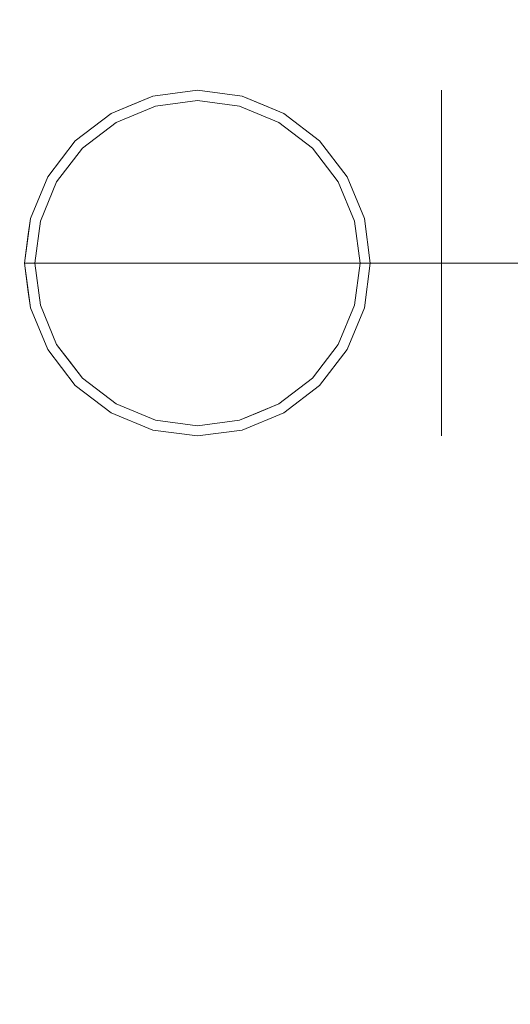
# Model space of a CAD drawing. Units: inches. Extents: x 581.8 to 649.9, y -85.2 to 8.9.
# Drawn here: x 639.4 to 642.4, y -61.7 to -55.6 of the extents above; entities that cross this region are included whole.
import ezdxf

# ---------------------------------------------------------------- set-up
doc = ezdxf.new("R2010")
doc.units = ezdxf.units.IN
doc.header["$MEASUREMENT"] = 0
doc.layers.add('232-RENDER', color=254, linetype='Continuous', lineweight=9)

msp = doc.modelspace()

# ---------------------------------------------------------------- linework, layer by layer
at = {"layer": '232-RENDER'}
for points in [[(643.1533, -79.125, 61.375), (643.1533, 0, 61.375), (584.6533, 0, 61.375), (584.6533, -79.125, 61.375)], [(584.6533, -79.125), (584.6533, 0), (643.1533, 0), (643.1533, -79.125)]]:
    msp.add_3dface(points, dxfattribs=at)
for points, invisible_edges in [([(640.2895, -56.0856, -2.6482), (640.1907, -56.0982, -2.25), (640.4658, -56.062, -2.25)], 13), ([(640.1907, -56.0982), (640.207, -56.1591), (640.4658, -56.125), (640.4658, -56.062)], 5), ([(640.4658, -56.062, -2.25), (640.1907, -56.0982, -2.25), (640.1907, -56.0982), (640.4658, -56.062)], 10), ([(640.4658, -56.062, -2.25), (640.7409, -56.0982, -2.25), (640.5692, -56.0632, -2.6418)], 14), ([(640.7246, -56.1591), (640.7409, -56.0982), (640.4658, -56.062), (640.4658, -56.125)], 5), ([(640.4658, -56.062), (640.7409, -56.0982), (640.7409, -56.0982, -2.25), (640.4658, -56.062, -2.25)], 10), ([(641.9658, -56.0982, -3.4749), (641.9658, -56.062, -3.75), (641.574, -56.0632, -3.6466)], 14), ([(641.6089, -56.0838, -3.9267), (641.9658, -56.062, -3.75), (641.9658, -56.0982, -4.0251)], 13), ([(641.9658, -56.062, -3.75), (642.4658, -56.062, -3.75), (642.4658, -56.0982, -4.0251), (641.9658, -56.0982, -4.0251)], 5), ([(641.9658, -56.0982, -3.4749), (642.4658, -56.0982, -3.4749), (642.4658, -56.062, -3.75), (641.9658, -56.062, -3.75)], 5), ([(639.9645, -56.1984, -2.5306), (639.9343, -56.2044, -2.25), (640.0625, -56.1513, -2.25), (640.1907, -56.0982, -2.25)], 9), ([(639.9343, -56.2044), (639.9658, -56.259), (640.207, -56.1591), (640.1907, -56.0982)], 5), ([(639.9343, -56.2044), (640.1907, -56.0982), (640.1907, -56.0982, -2.25), (639.9343, -56.2044, -2.25)], 10), ([(640.207, -56.1591, -2.25), (640.3077, -56.1474, -2.6691), (640.4658, -56.125, -2.25)], 3), ([(640.4658, -56.125), (640.207, -56.1591), (640.207, -56.1591, -2.25), (640.4658, -56.125, -2.25)], 10), ([(640.7246, -56.1591, -2.25), (640.4658, -56.125, -2.25), (640.5674, -56.127, -2.5809)], 14), ([(640.4658, -56.125, -2.25), (640.7246, -56.1591, -2.25), (640.7246, -56.1591), (640.4658, -56.125)], 10), ([(640.7409, -56.0982), (640.7246, -56.1591), (640.9658, -56.259), (640.9973, -56.2044)], 5), ([(640.8691, -56.1513, -2.25), (640.7756, -56.1012, -2.4898), (640.7409, -56.0982, -2.25)], 3), ([(640.7409, -56.0982), (640.9973, -56.2044), (640.9973, -56.2044, -2.25), (640.7409, -56.0982, -2.25)], 10), ([(640.8691, -56.1513, -2.25), (640.9973, -56.2044, -2.25), (640.7756, -56.1012, -2.4898)], 14), ([(641.9658, -56.2044, -4.2815), (641.5418, -56.1796, -4.1903), (641.9658, -56.0982, -4.0251)], 3), ([(641.5467, -56.1474, -3.9081), (641.9658, -56.1591, -4.0088), (641.9658, -56.125, -3.75)], 13), ([(641.9658, -56.125, -3.75), (641.9658, -56.1591, -3.4912), (641.6349, -56.127, -3.6484)], 14), ([(641.726, -56.1012, -3.4401), (641.9658, -56.2044, -3.2185), (641.9658, -56.1513, -3.3467), (641.9658, -56.0982, -3.4749)], 9), ([(642.4658, -56.2044, -4.2815), (641.9658, -56.2044, -4.2815), (641.9658, -56.0982, -4.0251), (642.4658, -56.0982, -4.0251)], 5), ([(642.4658, -56.0982, -3.4749), (641.9658, -56.0982, -3.4749), (641.9658, -56.2044, -3.2185), (642.4658, -56.2044, -3.2185)], 5), ([(642.4658, -56.1591, -3.4912), (641.9658, -56.1591, -3.4912), (641.9658, -56.125, -3.75), (642.4658, -56.125, -3.75)], 5), ([(641.9658, -56.1591, -4.0088), (642.4658, -56.1591, -4.0088), (642.4658, -56.125, -3.75), (641.9658, -56.125, -3.75)], 5), ([(640.057, -56.2198, -2.4999), (640.207, -56.1591, -2.25), (639.9658, -56.259, -2.25)], 13), ([(639.9658, -56.259, -2.25), (640.207, -56.1591, -2.25), (640.207, -56.1591), (639.9658, -56.259)], 10), ([(640.7246, -56.1591, -2.25), (640.8365, -56.1694, -2.6711), (640.9658, -56.259, -2.25)], 3), ([(640.7246, -56.1591, -2.25), (640.9658, -56.259, -2.25), (640.9658, -56.259), (640.7246, -56.1591)], 10), ([(641.5447, -56.1694, -3.3793), (641.9658, -56.1591, -3.4912), (641.9658, -56.259, -3.25)], 13), ([(641.7159, -56.2198, -4.1588), (641.9658, -56.259, -4.25), (641.9658, -56.1591, -4.0088)], 13), ([(641.9658, -56.1591, -3.4912), (642.4658, -56.1591, -3.4912), (642.4658, -56.259, -3.25), (641.9658, -56.259, -3.25)], 5), ([(641.9658, -56.259, -4.25), (642.4658, -56.259, -4.25), (642.4658, -56.1591, -4.0088), (641.9658, -56.1591, -4.0088)], 5), ([(639.7944, -56.3388, -2.6898), (639.7141, -56.3733, -2.25), (639.9343, -56.2044, -2.25)], 13), ([(639.9658, -56.259), (639.9343, -56.2044), (639.7141, -56.3733), (639.7587, -56.4179)], 5), ([(639.7141, -56.3733, -2.25), (639.7141, -56.3733), (639.9343, -56.2044), (639.9343, -56.2044, -2.25)], 5), ([(639.9658, -56.259, -2.25), (639.7587, -56.4179, -2.25), (639.8406, -56.3835, -2.6933)], 14), ([(639.7587, -56.4179, -2.25), (639.9658, -56.259, -2.25), (639.9658, -56.259), (639.7587, -56.4179)], 10), ([(641.1729, -56.4179), (641.2174, -56.3733), (640.9973, -56.2044), (640.9658, -56.259)], 5), ([(641.1729, -56.4179, -2.25), (640.9658, -56.259, -2.25), (641.066, -56.2875, -2.5656)], 14), ([(640.9658, -56.259, -2.25), (641.1729, -56.4179, -2.25), (641.1729, -56.4179), (640.9658, -56.259)], 10), ([(640.9973, -56.2044, -2.25), (641.2174, -56.3733, -2.25), (641.0991, -56.2302, -2.5767)], 14), ([(640.9973, -56.2044), (641.2174, -56.3733), (641.2174, -56.3733, -2.25), (640.9973, -56.2044, -2.25)], 10), ([(641.4439, -56.3503, -4.4159), (641.9658, -56.2044, -4.2815), (641.9658, -56.3733, -4.5017)], 13), ([(641.5225, -56.3835, -4.3752), (641.9658, -56.4179, -4.4571), (641.9658, -56.259, -4.25)], 13), ([(641.6391, -56.2302, -3.1167), (641.9658, -56.3733, -2.9983), (641.9658, -56.2044, -3.2185)], 13), ([(641.9658, -56.4179, -3.0429), (641.6502, -56.2875, -3.1498), (641.9658, -56.259, -3.25)], 3), ([(642.4658, -56.3733, -4.5017), (641.9658, -56.3733, -4.5017), (641.9658, -56.2044, -4.2815), (642.4658, -56.2044, -4.2815)], 5), ([(642.4658, -56.2044, -3.2185), (641.9658, -56.2044, -3.2185), (641.9658, -56.3733, -2.9983), (642.4658, -56.3733, -2.9983)], 5), ([(641.9658, -56.259, -3.25), (642.4658, -56.259, -3.25), (642.4658, -56.4179, -3.0429), (641.9658, -56.4179, -3.0429)], 5), ([(641.9658, -56.4179, -4.4571), (642.4658, -56.4179, -4.4571), (642.4658, -56.259, -4.25), (641.9658, -56.259, -4.25)], 5), ([(639.7141, -56.3733, -2.25), (639.6058, -56.5182, -2.4963), (639.5452, -56.5935, -2.25)], 3), ([(639.5452, -56.5935), (639.5998, -56.625), (639.7587, -56.4179), (639.7141, -56.3733)], 5), ([(639.5452, -56.5935, -2.25), (639.5452, -56.5935), (639.7141, -56.3733), (639.7141, -56.3733, -2.25)], 5), ([(641.3318, -56.625), (641.3864, -56.5935), (641.2174, -56.3733), (641.1729, -56.4179)], 5), ([(641.2174, -56.3733, -2.25), (641.3864, -56.5935, -2.25), (641.3098, -56.4165, -2.5152)], 14), ([(641.2174, -56.3733), (641.3864, -56.5935), (641.3864, -56.5935, -2.25), (641.2174, -56.3733, -2.25)], 10), ([(641.5861, -56.5408, -4.6077), (641.9658, -56.3733, -4.5017), (641.9658, -56.5935, -4.6706)], 13), ([(641.9658, -56.5935, -2.8294), (641.9658, -56.3733, -2.9983), (641.7006, -56.4165, -2.906)], 14), ([(642.4658, -56.5935, -4.6706), (641.9658, -56.5935, -4.6706), (641.9658, -56.3733, -4.5017), (642.4658, -56.3733, -4.5017)], 5), ([(642.4658, -56.3733, -2.9983), (641.9658, -56.3733, -2.9983), (641.9658, -56.5935, -2.8294), (642.4658, -56.5935, -2.8294)], 5), ([(639.659, -56.5536, -2.5039), (639.7587, -56.4179, -2.25), (639.5998, -56.625, -2.25)], 13), ([(639.5998, -56.625, -2.25), (639.7587, -56.4179, -2.25), (639.7587, -56.4179), (639.5998, -56.625)], 10), ([(641.2786, -56.4494, -2.5809), (641.3318, -56.625, -2.25), (641.1729, -56.4179, -2.25)], 13), ([(641.1729, -56.4179, -2.25), (641.3318, -56.625, -2.25), (641.3318, -56.625), (641.1729, -56.4179)], 10), ([(641.9658, -56.625, -2.884), (641.6349, -56.4494, -2.9372), (641.9658, -56.4179, -3.0429)], 3), ([(641.9658, -56.4179, -4.4571), (641.7119, -56.5536, -4.5568), (641.9658, -56.625, -4.616)], 3), ([(641.9658, -56.4179, -3.0429), (642.4658, -56.4179, -3.0429), (642.4658, -56.625, -2.884), (641.9658, -56.625, -2.884)], 5), ([(641.9658, -56.625, -4.616), (642.4658, -56.625, -4.616), (642.4658, -56.4179, -4.4571), (641.9658, -56.4179, -4.4571)], 5), ([(639.4898, -56.8031, -2.6804), (639.439, -56.8499, -2.25), (639.5452, -56.5935, -2.25)], 13), ([(639.5452, -56.5935), (639.439, -56.8499), (639.4999, -56.8662), (639.5998, -56.625)], 10), ([(639.439, -56.8499, -2.25), (639.439, -56.8499), (639.5452, -56.5935), (639.5452, -56.5935, -2.25)], 5), ([(639.5998, -56.625, -2.25), (639.4999, -56.8662, -2.25), (639.5518, -56.8183, -2.679)], 14), ([(639.4999, -56.8662, -2.25), (639.5998, -56.625, -2.25), (639.5998, -56.625), (639.4999, -56.8662)], 10), ([(641.3864, -56.5935), (641.3318, -56.625), (641.4317, -56.8662), (641.4926, -56.8499)], 5), ([(641.4317, -56.8662, -2.25), (641.3318, -56.625, -2.25), (641.426, -56.717, -2.4807)], 14), ([(641.3318, -56.625, -2.25), (641.4317, -56.8662, -2.25), (641.4317, -56.8662), (641.3318, -56.625)], 10), ([(641.5286, -56.7973, -2.4686), (641.3864, -56.5935, -2.25), (641.4926, -56.8499, -2.25)], 13), ([(641.3864, -56.5935), (641.4926, -56.8499), (641.4926, -56.8499, -2.25), (641.3864, -56.5935, -2.25)], 10), ([(641.508, -56.8087, -4.7228), (641.9658, -56.5935, -4.6706), (641.9658, -56.8499, -4.7768)], 13), ([(641.5368, -56.8183, -4.664), (641.9658, -56.8662, -4.7159), (641.9658, -56.625, -4.616)], 13), ([(641.9658, -56.8499, -2.7232), (641.9658, -56.5935, -2.8294), (641.715, -56.6206, -2.7555)], 14), ([(641.7491, -56.6892, -2.8094), (641.9658, -56.625, -2.884), (641.9658, -56.8662, -2.7841)], 13), ([(642.4658, -56.8499, -4.7768), (641.9658, -56.8499, -4.7768), (641.9658, -56.5935, -4.6706), (642.4658, -56.5935, -4.6706)], 5), ([(642.4658, -56.5935, -2.8294), (641.9658, -56.5935, -2.8294), (641.9658, -56.8499, -2.7232), (642.4658, -56.8499, -2.7232)], 5), ([(641.9658, -56.625, -2.884), (642.4658, -56.625, -2.884), (642.4658, -56.8662, -2.7841), (641.9658, -56.8662, -2.7841)], 5), ([(641.9658, -56.8662, -4.7159), (642.4658, -56.8662, -4.7159), (642.4658, -56.625, -4.616), (641.9658, -56.625, -4.616)], 5), ([(639.4543, -57.125, -2.509), (639.4898, -56.8031, -2.6804), (639.5058, -57.125, -2.7679)], 3), ([(639.8757, -57.125, -3.6466), (639.5979, -57.125, -3.2308), (639.7564, -56.7794, -3.431)], 14), ([(639.8262, -56.8035, -3.4372), (639.6561, -57.125, -3.2067), (639.9271, -57.125, -3.6122)], 13), ([(640.6036, -57.125, -4.2887), (641.0091, -57.125, -4.5597), (640.7786, -56.8035, -4.3896)], 14), ([(641.21, -56.7916, -4.6429), (641.4478, -57.125, -4.71), (640.985, -57.125, -4.6179)], 13), ([(641.5288, -57.125, -2.25), (641.5286, -56.7973, -2.4686), (641.4926, -56.8499, -2.25)], 3), ([(641.6568, -57.125, -2.559), (641.5286, -56.7973, -2.4686), (641.5288, -57.125, -2.25)], 3), ([(639.4658, -57.125), (639.4999, -56.8662), (639.439, -56.8499), (639.4028, -57.125)], 10), ([(639.4028, -57.125, -2.25), (639.4028, -57.125), (639.439, -56.8499), (639.439, -56.8499, -2.25)], 4), ([(639.4543, -57.125, -2.509), (639.4259, -56.9495, -2.25), (639.439, -56.8499, -2.25)], 13), ([(639.4999, -56.8662, -2.25), (639.4658, -57.125, -2.25), (639.5627, -57.125, -2.7372)], 12), ([(639.4658, -57.125, -2.25), (639.4999, -56.8662, -2.25), (639.4999, -56.8662), (639.4658, -57.125)], 2), ([(639.5058, -57.125, -2.7679), (639.5897, -56.8086, -3.0737), (639.5979, -57.125, -3.2308)], 3), ([(639.6561, -57.125, -3.2067), (639.5518, -56.8183, -2.679), (639.5627, -57.125, -2.7372)], 3), ([(639.9986, -56.865, -3.842), (640.1535, -57.125, -4.0623), (639.8757, -57.125, -3.6466)], 13), ([(640.378, -56.8604, -4.1347), (640.198, -57.125, -4.0178), (640.6036, -57.125, -4.2887)], 13), ([(640.5692, -57.125, -4.3401), (640.9091, -56.8662, -4.5499), (640.985, -57.125, -4.6179)], 3), ([(641.0091, -57.125, -4.5597), (641.4785, -57.125, -4.6531), (641.5368, -56.8183, -4.664)], 14), ([(641.4926, -56.8499), (641.4317, -56.8662), (641.4658, -57.125), (641.5288, -57.125)], 5), ([(641.4658, -57.125, -2.25), (641.4317, -56.8662, -2.25), (641.5131, -56.9104, -2.5125)], 14), ([(641.4317, -56.8662, -2.25), (641.4658, -57.125, -2.25), (641.4658, -57.125), (641.4317, -56.8662)], 8), ([(641.508, -56.8087, -4.7228), (641.7068, -57.125, -4.7615), (641.4478, -57.125, -4.71)], 13), ([(641.4785, -57.125, -4.6531), (641.9658, -57.125, -4.75), (641.9658, -56.8662, -4.7159)], 12), ([(641.4926, -56.8499), (641.5288, -57.125), (641.5288, -57.125, -2.25), (641.4926, -56.8499, -2.25)], 8), ([(641.6683, -56.8508, -2.6177), (641.6568, -57.125, -2.559), (641.9658, -57.125, -2.687)], 13), ([(641.9658, -57.125, -2.687), (641.9658, -56.8499, -2.7232), (641.6683, -56.8508, -2.6177)], 14), ([(641.9658, -56.8499, -4.7768), (641.9658, -56.9495, -4.7899), (641.7068, -57.125, -4.7615)], 14), ([(641.9658, -57.125, -2.75), (641.7318, -56.937, -2.7119), (641.9658, -56.8662, -2.7841)], 3), ([(642.4658, -57.125, -4.813), (641.9658, -57.125, -4.813), (641.9658, -56.8499, -4.7768), (642.4658, -56.8499, -4.7768)], 4), ([(642.4658, -56.8499, -2.7232), (641.9658, -56.8499, -2.7232), (641.9658, -57.125, -2.687), (642.4658, -57.125, -2.687)], 1), ([(641.9658, -56.8662, -2.7841), (642.4658, -56.8662, -2.7841), (642.4658, -57.125, -2.75), (641.9658, -57.125, -2.75)], 1), ([(642.4658, -56.8662, -4.7159), (641.9658, -56.8662, -4.7159), (641.9658, -57.125, -4.75), (642.4658, -57.125, -4.75)], 1), ([(640.0438, -56.899, -3.808), (639.9271, -57.125, -3.6122), (640.198, -57.125, -4.0178)], 13), ([(640.1535, -57.125, -4.0623), (640.4058, -56.892, -4.2509), (640.5692, -57.125, -4.3401)], 3), ([(641.4658, -57.125, -2.25), (641.5131, -56.9104, -2.5125), (641.6122, -57.125, -2.6036)], 3), ([(639.4543, -57.125, -2.509), (639.4028, -57.125, -2.25), (639.4259, -56.9495, -2.25)], 12), ([(641.9658, -57.125, -2.75), (641.6122, -57.125, -2.6036), (641.7318, -56.937, -2.7119)], 14), ([(641.9658, -56.9495, -4.7899), (641.9658, -57.125, -4.813), (641.7068, -57.125, -4.7615)], 12), ([(639.4259, -57.3005, -2.25), (639.4028, -57.125, -2.25), (639.4543, -57.125, -2.509)], 12), ([(639.4028, -57.125), (639.439, -57.4001), (639.4999, -57.3838), (639.4658, -57.125)], 10), ([(639.439, -57.4001), (639.4028, -57.125), (639.4028, -57.125, -2.25), (639.439, -57.4001, -2.25)], 8), ([(639.4543, -57.125, -2.509), (639.439, -57.4001, -2.25), (639.4259, -57.3005, -2.25)], 13), ([(639.5058, -57.125, -2.7679), (639.4904, -57.4458, -2.6855), (639.4543, -57.125, -2.509)], 3), ([(639.4658, -57.125, -2.25), (639.4999, -57.3838, -2.25), (639.5627, -57.125, -2.7372)], 2), ([(639.4999, -57.3838, -2.25), (639.4658, -57.125, -2.25), (639.4658, -57.125), (639.4999, -57.3838)], 8), ([(639.5905, -57.4331, -3.0838), (639.5058, -57.125, -2.7679), (639.5979, -57.125, -3.2308)], 13), ([(639.5509, -57.4331, -2.6712), (639.6561, -57.125, -3.2067), (639.5627, -57.125, -2.7372)], 13), ([(639.7596, -57.4633, -3.4422), (639.5979, -57.125, -3.2308), (639.8757, -57.125, -3.6466)], 13), ([(639.6561, -57.125, -3.2067), (639.8219, -57.4575, -3.4215), (639.9271, -57.125, -3.6122)], 3), ([(639.9981, -57.382, -3.8427), (639.8757, -57.125, -3.6466), (640.1535, -57.125, -4.0623)], 13), ([(640.198, -57.125, -4.0178), (639.9271, -57.125, -3.6122), (639.9491, -57.3388, -3.688)], 14), ([(640.3068, -57.3941, -4.1579), (640.1535, -57.125, -4.0623), (640.5692, -57.125, -4.3401)], 13), ([(640.198, -57.125, -4.0178), (640.435, -57.3489, -4.1943), (640.6036, -57.125, -4.2887)], 3), ([(640.5692, -57.125, -4.3401), (640.985, -57.125, -4.6179), (640.7736, -57.4633, -4.4562)], 14), ([(640.6036, -57.125, -4.2887), (640.9006, -57.3685, -4.4784), (641.0091, -57.125, -4.5597)], 3), ([(641.4478, -57.125, -4.71), (641.132, -57.4331, -4.6253), (640.985, -57.125, -4.6179)], 3), ([(641.0091, -57.125, -4.5597), (641.5, -57.4249, -4.6593), (641.4785, -57.125, -4.6531)], 3), ([(641.4658, -57.125, -2.25), (641.4686, -57.4303, -2.4799), (641.4317, -57.3838, -2.25)], 3), ([(641.4317, -57.3838), (641.4926, -57.4001), (641.5288, -57.125), (641.4658, -57.125)], 5), ([(641.4658, -57.125, -2.25), (641.4317, -57.3838, -2.25), (641.4317, -57.3838), (641.4658, -57.125)], 2), ([(641.7068, -57.125, -4.7615), (641.5303, -57.4458, -4.7254), (641.4478, -57.125, -4.71)], 3), ([(641.6122, -57.125, -2.6036), (641.4686, -57.4303, -2.4799), (641.4658, -57.125, -2.25)], 3), ([(641.9658, -57.3838, -4.7159), (641.9658, -57.125, -4.75), (641.4785, -57.125, -4.6531)], 12), ([(641.5288, -57.125, -2.25), (641.4926, -57.4001, -2.25), (641.6514, -57.3999, -2.6036)], 14), ([(641.5288, -57.125), (641.4926, -57.4001), (641.4926, -57.4001, -2.25), (641.5288, -57.125, -2.25)], 2), ([(641.6514, -57.3999, -2.6036), (641.6568, -57.125, -2.559), (641.5288, -57.125, -2.25)], 13), ([(641.9658, -57.125, -2.75), (641.9658, -57.3838, -2.7841), (641.6068, -57.3816, -2.6446)], 14), ([(641.6068, -57.3816, -2.6446), (641.6122, -57.125, -2.6036), (641.9658, -57.125, -2.75)], 13), ([(641.9658, -57.125, -2.687), (641.6568, -57.125, -2.559), (641.6514, -57.3999, -2.6036)], 14), ([(641.9658, -57.4001, -2.7232), (641.9658, -57.125, -2.687), (641.6514, -57.3999, -2.6036)], 14), ([(641.7068, -57.125, -4.7615), (641.9658, -57.125, -4.813), (641.9658, -57.3005, -4.7899)], 12), ([(641.9658, -57.4001, -4.7768), (641.7068, -57.125, -4.7615), (641.9658, -57.3005, -4.7899)], 3), ([(641.9658, -57.3838, -4.7159), (642.4658, -57.3838, -4.7159), (642.4658, -57.125, -4.75), (641.9658, -57.125, -4.75)], 1), ([(642.4658, -57.3838, -2.7841), (641.9658, -57.3838, -2.7841), (641.9658, -57.125, -2.75), (642.4658, -57.125, -2.75)], 1), ([(642.4658, -57.125, -2.687), (641.9658, -57.125, -2.687), (641.9658, -57.4001, -2.7232), (642.4658, -57.4001, -2.7232)], 4), ([(642.4658, -57.4001, -4.7768), (641.9658, -57.4001, -4.7768), (641.9658, -57.125, -4.813), (642.4658, -57.125, -4.813)], 1), ([(639.5998, -57.625), (639.4999, -57.3838), (639.439, -57.4001), (639.5452, -57.6565)], 10), ([(639.5452, -57.6565, -2.25), (639.439, -57.4001, -2.25), (639.4904, -57.4458, -2.6855)], 14), ([(639.5452, -57.6565), (639.439, -57.4001), (639.439, -57.4001, -2.25), (639.5452, -57.6565, -2.25)], 10), ([(639.4999, -57.3838, -2.25), (639.5998, -57.625, -2.25), (639.5509, -57.4331, -2.6712)], 14), ([(639.5998, -57.625, -2.25), (639.4999, -57.3838, -2.25), (639.4999, -57.3838), (639.5998, -57.625)], 10), ([(641.4686, -57.4303, -2.4799), (641.3318, -57.625, -2.25), (641.4317, -57.3838, -2.25)], 13), ([(641.3318, -57.625), (641.3864, -57.6565), (641.4926, -57.4001), (641.4317, -57.3838)], 5), ([(641.4317, -57.3838, -2.25), (641.3318, -57.625, -2.25), (641.3318, -57.625), (641.4317, -57.3838)], 10), ([(641.3864, -57.6565, -2.25), (641.4591, -57.587, -2.4442), (641.4926, -57.4001, -2.25)], 3), ([(641.4926, -57.4001), (641.3864, -57.6565), (641.3864, -57.6565, -2.25), (641.4926, -57.4001, -2.25)], 10), ([(641.9658, -57.3838, -4.7159), (641.5, -57.4249, -4.6593), (641.9658, -57.625, -4.616)], 3), ([(641.5303, -57.4458, -4.7254), (641.9658, -57.4001, -4.7768), (641.9658, -57.6565, -4.6706)], 13), ([(641.9658, -57.3838, -2.7841), (641.9658, -57.625, -2.884), (641.6921, -57.5801, -2.7947)], 14), ([(641.7716, -57.587, -2.7567), (641.9658, -57.6565, -2.8294), (641.9658, -57.4001, -2.7232)], 13), ([(641.9658, -57.625, -4.616), (642.4658, -57.625, -4.616), (642.4658, -57.3838, -4.7159), (641.9658, -57.3838, -4.7159)], 5), ([(641.9658, -57.3838, -2.7841), (642.4658, -57.3838, -2.7841), (642.4658, -57.625, -2.884), (641.9658, -57.625, -2.884)], 5), ([(642.4658, -57.4001, -2.7232), (641.9658, -57.4001, -2.7232), (641.9658, -57.6565, -2.8294), (642.4658, -57.6565, -2.8294)], 5), ([(642.4658, -57.6565, -4.6706), (641.9658, -57.6565, -4.6706), (641.9658, -57.4001, -4.7768), (642.4658, -57.4001, -4.7768)], 5), ([(639.7587, -57.8321), (639.5998, -57.625), (639.5452, -57.6565), (639.7141, -57.8767)], 10), ([(639.6237, -57.6366, -2.5335), (639.5998, -57.625, -2.25), (639.6792, -57.7286, -2.25), (639.7587, -57.8321, -2.25)], 9), ([(639.7587, -57.8321, -2.25), (639.5998, -57.625, -2.25), (639.5998, -57.625), (639.7587, -57.8321)], 10), ([(641.1729, -57.8321, -2.25), (641.3318, -57.625, -2.25), (641.2669, -57.7908, -2.5325)], 14), ([(641.2174, -57.8767), (641.3864, -57.6565), (641.3318, -57.625), (641.1729, -57.8321)], 10), ([(641.3318, -57.625, -2.25), (641.1729, -57.8321, -2.25), (641.1729, -57.8321), (641.3318, -57.625)], 10), ([(641.5829, -57.6767, -4.5524), (641.9658, -57.8321, -4.4571), (641.9658, -57.625, -4.616)], 13), ([(641.9658, -57.625, -2.884), (641.9658, -57.8321, -3.0429), (641.6833, -57.7908, -2.9489)], 14), ([(641.9658, -57.8321, -4.4571), (642.4658, -57.8321, -4.4571), (642.4658, -57.625, -4.616), (641.9658, -57.625, -4.616)], 5), ([(641.9658, -57.625, -2.884), (642.4658, -57.625, -2.884), (642.4658, -57.8321, -3.0429), (641.9658, -57.8321, -3.0429)], 5), ([(639.6057, -57.7297, -2.5086), (639.7141, -57.8767, -2.25), (639.5452, -57.6565, -2.25)], 13), ([(639.7141, -57.8767), (639.5452, -57.6565), (639.5452, -57.6565, -2.25), (639.7141, -57.8767, -2.25)], 10), ([(641.3864, -57.6565, -2.25), (641.2174, -57.8767, -2.25), (641.3208, -57.8452, -2.566)], 14), ([(641.3864, -57.6565), (641.2174, -57.8767), (641.2174, -57.8767, -2.25), (641.3864, -57.6565, -2.25)], 10), ([(641.6498, -57.8452, -2.895), (641.9658, -57.8767, -2.9983), (641.9658, -57.6565, -2.8294)], 13), ([(641.9658, -57.8767, -4.5017), (641.7072, -57.7297, -4.6101), (641.9658, -57.6565, -4.6706)], 3), ([(642.4658, -57.6565, -2.8294), (641.9658, -57.6565, -2.8294), (641.9658, -57.8767, -2.9983), (642.4658, -57.8767, -2.9983)], 5), ([(642.4658, -57.8767, -4.5017), (641.9658, -57.8767, -4.5017), (641.9658, -57.6565, -4.6706), (642.4658, -57.6565, -4.6706)], 5), ([(639.7141, -57.8767), (639.9343, -58.0456), (639.9658, -57.991), (639.7587, -57.8321)], 10), ([(639.8398, -57.868, -2.6813), (639.7587, -57.8321, -2.25), (639.9658, -57.991, -2.25)], 13), ([(639.9658, -57.991, -2.25), (639.7587, -57.8321, -2.25), (639.7587, -57.8321), (639.9658, -57.991)], 10), ([(640.9658, -57.991, -2.25), (641.1729, -57.8321, -2.25), (641.0678, -57.9643, -2.5789)], 14), ([(640.9973, -58.0456), (641.2174, -57.8767), (641.1729, -57.8321), (640.9658, -57.991)], 10), ([(641.1729, -57.8321, -2.25), (640.9658, -57.991, -2.25), (640.9658, -57.991), (641.1729, -57.8321)], 10), ([(641.4465, -57.857, -4.3686), (641.9658, -57.991, -4.25), (641.9658, -57.8321, -4.4571)], 13), ([(641.6369, -57.9643, -3.1479), (641.9658, -57.8321, -3.0429), (641.9658, -57.991, -3.25)], 13), ([(641.9658, -57.991, -4.25), (642.4658, -57.991, -4.25), (642.4658, -57.8321, -4.4571), (641.9658, -57.8321, -4.4571)], 5), ([(641.9658, -57.8321, -3.0429), (642.4658, -57.8321, -3.0429), (642.4658, -57.991, -3.25), (641.9658, -57.991, -3.25)], 5), ([(639.9343, -58.0456, -2.25), (639.7141, -57.8767, -2.25), (639.795, -57.9096, -2.7013)], 14), ([(639.9343, -58.0456), (639.7141, -57.8767), (639.7141, -57.8767, -2.25), (639.9343, -58.0456, -2.25)], 10), ([(641.2174, -57.8767, -2.25), (640.9973, -58.0456, -2.25), (641.0975, -58.0178, -2.5635)], 14), ([(641.2174, -57.8767), (640.9973, -58.0456), (640.9973, -58.0456, -2.25), (641.2174, -57.8767, -2.25)], 10), ([(641.5145, -57.9096, -4.4208), (641.9658, -57.8767, -4.5017), (641.9658, -58.0456, -4.2815)], 13), ([(641.9658, -58.0456, -3.2185), (641.9658, -57.8767, -2.9983), (641.6523, -58.0178, -3.1182)], 14), ([(642.4658, -57.8767, -2.9983), (641.9658, -57.8767, -2.9983), (641.9658, -58.0456, -3.2185), (642.4658, -58.0456, -3.2185)], 5), ([(642.4658, -58.0456, -4.2815), (641.9658, -58.0456, -4.2815), (641.9658, -57.8767, -4.5017), (642.4658, -57.8767, -4.5017)], 5), ([(640.207, -58.0909), (639.9658, -57.991), (639.9343, -58.0456), (640.1907, -58.1518)], 10), ([(639.9658, -57.991, -2.25), (640.207, -58.0909, -2.25), (640.0678, -58.0057, -2.7916)], 14), ([(640.207, -58.0909, -2.25), (639.9658, -57.991, -2.25), (639.9658, -57.991), (640.207, -58.0909)], 10), ([(640.9658, -57.991), (640.7246, -58.0909), (640.7409, -58.1518), (640.9973, -58.0456)], 10), ([(640.9658, -57.991, -2.25), (640.7246, -58.0909, -2.25), (640.7246, -58.0909), (640.9658, -57.991)], 10), ([(640.9658, -57.991, -2.25), (640.7611, -58.0875, -2.4912), (640.8452, -58.041, -2.25)], 3), ([(641.9658, -57.991, -4.25), (641.548, -58.0164, -4.1579), (641.9658, -58.0909, -4.0088)], 3), ([(641.9658, -57.991, -3.25), (641.9658, -58.041, -3.3706), (641.7246, -58.0875, -3.4547)], 14), ([(641.9658, -58.0909, -4.0088), (642.4658, -58.0909, -4.0088), (642.4658, -57.991, -4.25), (641.9658, -57.991, -4.25)], 5), ([(641.9658, -57.991, -3.25), (642.4658, -57.991, -3.25), (642.4658, -58.0909, -3.4912), (641.9658, -58.0909, -3.4912)], 5), ([(640.0277, -58.0858, -2.5046), (640.1907, -58.1518, -2.25), (639.9343, -58.0456, -2.25)], 13), ([(640.1907, -58.1518), (639.9343, -58.0456), (639.9343, -58.0456, -2.25), (640.1907, -58.1518, -2.25)], 10), ([(640.7611, -58.0875, -2.4912), (640.7246, -58.0909, -2.25), (640.8452, -58.041, -2.25)], 13), ([(640.7409, -58.1518, -2.25), (640.8513, -58.1426, -2.6751), (640.9973, -58.0456, -2.25)], 3), ([(640.9973, -58.0456), (640.7409, -58.1518), (640.7409, -58.1518, -2.25), (640.9973, -58.0456, -2.25)], 10), ([(641.5407, -58.1426, -3.3645), (641.9658, -58.1518, -3.4749), (641.9658, -58.0456, -3.2185)], 13), ([(641.7112, -58.0858, -4.1881), (641.9658, -58.0456, -4.2815), (641.9658, -58.1518, -4.0251)], 13), ([(641.9658, -58.0909, -3.4912), (641.7246, -58.0875, -3.4547), (641.9658, -58.041, -3.3706)], 3), ([(642.4658, -58.0456, -3.2185), (641.9658, -58.0456, -3.2185), (641.9658, -58.1518, -3.4749), (642.4658, -58.1518, -3.4749)], 5), ([(642.4658, -58.1518, -4.0251), (641.9658, -58.1518, -4.0251), (641.9658, -58.0456, -4.2815), (642.4658, -58.0456, -4.2815)], 5), ([(640.4658, -58.125), (640.207, -58.0909), (640.1907, -58.1518), (640.4658, -58.188)], 10), ([(640.207, -58.0909, -2.25), (640.4658, -58.125, -2.25), (640.3063, -58.1037, -2.6419)], 14), ([(640.4658, -58.125, -2.25), (640.207, -58.0909, -2.25), (640.207, -58.0909), (640.4658, -58.125)], 10), ([(640.4658, -58.125, -2.25), (640.7246, -58.0909, -2.25), (640.57, -58.1237, -2.6383)], 14), ([(640.4658, -58.188), (640.7409, -58.1518), (640.7246, -58.0909), (640.4658, -58.125)], 10), ([(640.4658, -58.125), (640.7246, -58.0909), (640.7246, -58.0909, -2.25), (640.4658, -58.125, -2.25)], 10), ([(641.9658, -58.0909, -3.4912), (641.9658, -58.125, -3.75), (641.5775, -58.1237, -3.6457)], 14), ([(641.608, -58.1051, -3.9105), (641.9658, -58.125, -3.75), (641.9658, -58.0909, -4.0088)], 13), ([(642.4658, -58.0909, -4.0088), (641.9658, -58.0909, -4.0088), (641.9658, -58.125, -3.75), (642.4658, -58.125, -3.75)], 5), ([(641.9658, -58.0909, -3.4912), (642.4658, -58.0909, -3.4912), (642.4658, -58.125, -3.75), (641.9658, -58.125, -3.75)], 5), ([(640.1907, -58.1518, -2.25), (640.2903, -58.1631, -2.6762), (640.4658, -58.188, -2.25)], 3), ([(640.4658, -58.188), (640.1907, -58.1518), (640.1907, -58.1518, -2.25), (640.4658, -58.188, -2.25)], 10), ([(640.7409, -58.1518, -2.25), (640.4658, -58.188, -2.25), (640.5679, -58.1862, -2.5863)], 14), ([(640.4658, -58.188, -2.25), (640.7409, -58.1518, -2.25), (640.7409, -58.1518), (640.4658, -58.188)], 10), ([(641.5396, -58.1631, -3.9255), (641.9658, -58.1518, -4.0251), (641.9658, -58.188, -3.75)], 13), ([(641.9658, -58.188, -3.75), (641.9658, -58.1518, -3.4749), (641.6295, -58.1862, -3.6479)], 14), ([(641.9658, -58.188, -3.75), (642.4658, -58.188, -3.75), (642.4658, -58.1518, -3.4749), (641.9658, -58.1518, -3.4749)], 5), ([(641.9658, -58.1518, -4.0251), (642.4658, -58.1518, -4.0251), (642.4658, -58.188, -3.75), (641.9658, -58.188, -3.75)], 5)]:
    msp.add_3dface(points, dxfattribs=dict(at, invisible_edges=invisible_edges))

doc.saveas('drawing.dxf')
